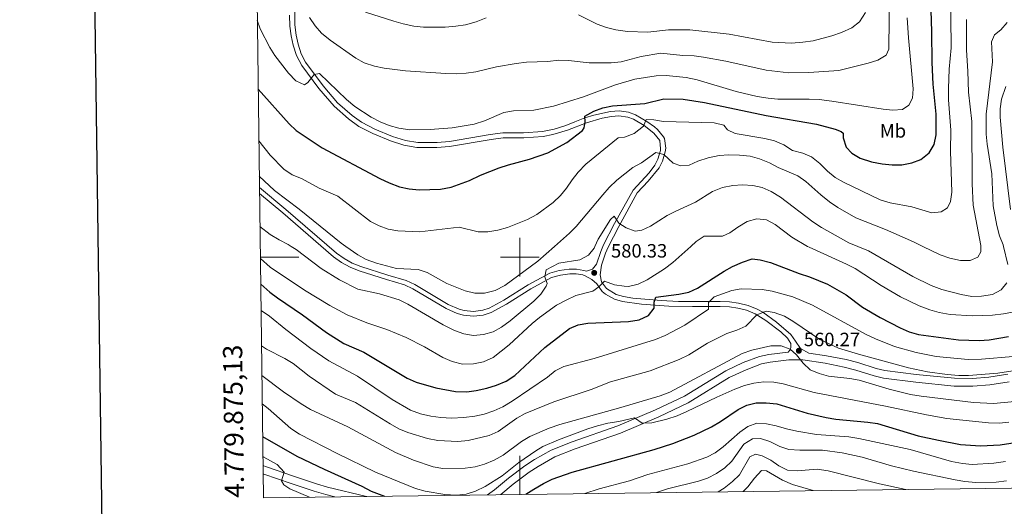
# Model space of a CAD drawing. Units: metres. Extents: x 585442 to 589935, y 4779470 to 4782497.
# Drawn here: x 586240 to 586751, y 4779871 to 4780123 of the extents above; entities that cross this region are included whole.
import ezdxf
from ezdxf.enums import TextEntityAlignment as Align

# ---------------------------------------------------------------- set-up
doc = ezdxf.new("R2010")
doc.units = ezdxf.units.M
doc.header["$MEASUREMENT"] = 0
doc.linetypes.add('DGN Style 3', pattern=[1147.6976, 819.784, -327.9136])
for name, color, linetype, lineweight in [('Nivel 21', 7, 'Continuous', 0), ('Nivel 37', 7, 'Continuous', 0), ('Nivel 4', 7, 'Continuous', 0), ('Nivel 41', 7, 'Continuous', 0), ('Nivel 5', 7, 'Continuous', 0), ('Nivel 61', 7, 'Continuous', 0), ('Nivel 63', 7, 'Continuous', 0), ('Nivel 7', 7, 'Continuous', 0)]:
    doc.layers.add(name, color=color, linetype=linetype, lineweight=lineweight)
doc.styles.add('Style-arial', font='arial.shx', dxfattribs={"bigfont": 'arialbig.shx'})
doc.styles.add('Style-Arial Narrow', font='txt')

# ---------------------------------------------------------------- blocks, each defined once
blk = doc.blocks.new('5PATER')
at = {"layer": 'Nivel 7', "linetype": 'Continuous', "lineweight": 0}
h = blk.add_hatch(color=250, dxfattribs=at)
edge = h.paths.add_edge_path()
edge.add_ellipse((0, 0), major_axis=(-11, -11.1), ratio=0.999422, start_angle=0, end_angle=360)

msp = doc.modelspace()

# ---------------------------------------------------------------- linework, layer by layer
at = {"layer": 'Nivel 21', "color": 250, "linetype": 'Continuous', "lineweight": 0}
for points in [[(586649.95, 4779950.25, 560.39), (586645.63, 4779952.61, 560.28), (586643.03, 4779956.42, 560.66), (586640.66, 4779959.93, 561.09), (586633.19, 4779966.34, 562.93), (586626.13, 4779971.4, 564.36), (586623.08, 4779973.03, 564.86), (586618.49, 4779974.89, 565.57), (586613.54, 4779976.18, 566.32), (586608.88, 4779976.79, 567.26), (586604.01, 4779977.04, 568.34), (586582.34, 4779977.07, 572.55), (586573.33, 4779977.44, 574), (586558.7, 4779978.77, 576.31), (586553.83, 4779979.57, 577.09), (586550.07, 4779980.69, 577.75), (586545.03, 4779983.68, 578.75), (586542.41, 4779987.22, 579.73), (586541.73, 4779990.92, 580.34), (586542.3, 4779995.84, 581.48), (586544.37, 4780002.07, 582.51), (586545.77, 4780005.22, 583.08), (586551.35, 4780015.95, 584.76), (586560.9, 4780033.41, 586.78), (586566.61, 4780039.4, 588.13), (586572.24, 4780046.45, 589.24), (586574.03, 4780049.89, 589.74), (586575.45, 4780054.79, 590.56), (586575.77, 4780056.68, 590.87), (586575.11, 4780061.58, 591.76), (586574.63, 4780062.56, 591.95), (586571.47, 4780066.3, 592.85), (586569.84, 4780067.66, 593.24), (586565.91, 4780070.55, 594.19), (586560.09, 4780073.98, 595.86), (586556.39, 4780075.34, 596.42), (586551.48, 4780075.98, 597.09), (586547.01, 4780075.61, 597.68), (586538.4, 4780073.72, 599.01), (586533.69, 4780072.29, 599.93), (586528.49, 4780070.27, 600.81), (586523.87, 4780068.46, 601.28), (586517.85, 4780066.55, 601.52), (586511.8, 4780065.31, 601.76), (586501.97, 4780064.62, 602.36), (586491.17, 4780064.52, 602.6), (586484.64, 4780063.69, 602.71), (586463.42, 4780060.1, 602.92), (586457.04, 4780059.59, 603), (586447.04, 4780059.55, 603.12), (586440.59, 4780060.64, 603.21), (586433.99, 4780062.76, 603.3), (586424.73, 4780066.54, 603.51), (586417.89, 4780070.15, 603.68), (586412.94, 4780073.66, 603.8), (586405.42, 4780080.24, 604.11), (586397.99, 4780088.96, 604.52), (586388.83, 4780101.2, 605.04), (586386.58, 4780105.64, 605.51), (586384.97, 4780110.55, 606.16), (586383.88, 4780115.38, 606.79), (586383.23, 4780120.71, 607.51), (586383.43, 4780134.52, 609.27)], [(586539.96, 4779986.16, 579.73), (586537.35, 4779988.47, 580.37), (586533.89, 4779990.39, 581.11), (586532.71, 4779990.77, 581.38), (586529.22, 4779991.37, 582.22), (586525.97, 4779991.38, 582.81), (586521.04, 4779990.76, 583.62), (586516.51, 4779989.51, 584.36), (586505.65, 4779983.66, 586.39), (586493.01, 4779975.58, 586.94), (586485.17, 4779971.3, 586.94), (586480.91, 4779969.98, 586.91), (586475.96, 4779969.47, 586.83), (586470.73, 4779969.96, 586.68), (586467.55, 4779970.79, 586.65), (586461.71, 4779973.39, 586.65), (586444.55, 4779983.66, 586.97), (586440.13, 4779985.63, 587.12), (586430.86, 4779988.41, 587.6), (586416.55, 4779992.87, 587.59), (586411.92, 4779994.82, 587.55), (586407.53, 4779997.22, 587.53), (586403.39, 4780000.25, 587.55), (586377.02, 4780023, 588.02), (586364.92, 4780033.05, 588.33)], [(586490.21, 4779876.73, 552.23), (586496.58, 4779882.15, 552.44), (586504.9, 4779888.36, 552.88), (586509.44, 4779891.35, 553.15), (586518.12, 4779896.29, 553.71), (586528.65, 4779900.49, 554.3), (586552.27, 4779908.64, 555.14), (586572.13, 4779917.03, 555.83), (586587.36, 4779924.36, 556.28), (586608.64, 4779937.46, 557.24), (586617.44, 4779941.58, 557.76), (586625.38, 4779944.61, 557.91), (586629.86, 4779945.53, 558.23), (586639.63, 4779946.69, 559.43), (586646.84, 4779946.67, 560.2), (586658.49, 4779944.92, 561.04), (586668.37, 4779942.95, 561.98), (586674.28, 4779941.42, 562.52), (586683.8, 4779938.39, 563.04), (586688.65, 4779937.26, 563.32), (586705.47, 4779935.1, 563.9), (586725.37, 4779933.12, 564), (586735.02, 4779933.01, 564.3), (586743.88, 4779933.74, 564.49), (586753.9, 4779935.31, 564.62)], [(586366.77, 4779887.54, 543.61), (586367.14, 4779887.4, 543.64), (586381.3, 4779882.54, 544.94), (586393.24, 4779878.49, 545.44), (586399.29, 4779876.76, 545.88), (586404.03, 4779875.61, 546.22)]]:
    msp.add_polyline3d(points, dxfattribs=at)
at = {"layer": 'Nivel 21', "color": 250, "linetype": 'DGN Style 3', "lineweight": 0}
for points in [[(586364.88, 4780036.2, 588.37), (586378.57, 4780024.84, 588.02), (586404.89, 4780002.13, 587.55), (586408.82, 4779999.25, 587.53), (586412.98, 4779996.98, 587.55), (586417.49, 4779995.09, 587.6), (586431.56, 4779990.7, 587.6), (586440.97, 4779987.89, 587.12), (586445.54, 4779985.86, 586.97), (586462.81, 4779975.52, 586.66), (586468.48, 4779973.01, 586.65), (586471.14, 4779972.33, 586.68), (586475.9, 4779971.89, 586.83), (586480.85, 4779972.44, 586.91), (586484.16, 4779973.48, 586.94), (586491.77, 4779977.64, 586.94), (586504.38, 4779985.7, 586.39), (586515.62, 4779991.75, 584.36), (586520.39, 4779993.09, 583.65), (586525.56, 4779993.77, 582.87), (586529.33, 4779993.79, 582.22), (586533.28, 4779993.11, 581.38), (586534.61, 4779992.69, 581.1), (586537.75, 4779993.77, 581.04), (586539.75, 4779996.4, 581.48), (586541.95, 4780003.01, 582.51), (586543.43, 4780006.35, 583.08), (586549.18, 4780017.42, 584.8), (586558.74, 4780034.89, 586.78), (586567.08, 4780043.88, 588.61), (586570.05, 4780047.87, 589.24), (586571.6, 4780050.86, 589.74), (586572.91, 4780055.4, 590.56), (586573.07, 4780056.21, 590.78), (586572.6, 4780060.57, 591.76), (586569.61, 4780064.45, 592.85), (586564.45, 4780068.39, 594.19), (586558.96, 4780071.63, 595.86), (586555.99, 4780072.74, 596.38), (586551.4, 4780073.36, 597.09), (586547.52, 4780073.05, 597.66), (586542.75, 4780072.14, 598.35), (586534.52, 4780069.82, 599.93), (586524.73, 4780066.01, 601.28), (586517.06, 4780063.64, 601.57), (586512.15, 4780062.73, 601.76), (586502.07, 4780062.02, 602.36), (586491.37, 4780061.92, 602.6), (586485.06, 4780061.12, 602.7), (586463.57, 4780057.49, 602.92), (586456.87, 4780056.97, 603), (586446.63, 4780056.96, 603.12), (586439.74, 4780058.17, 603.21), (586432.89, 4780060.39, 603.31), (586423.64, 4780064.18, 603.51), (586416.53, 4780067.93, 603.68), (586411.11, 4780071.79, 603.81), (586403.6, 4780078.38, 604.11), (586395.78, 4780087.55, 604.53), (586386.8, 4780099.56, 605.03), (586384.15, 4780104.69, 605.51), (586382.41, 4780110.03, 606.19), (586381.3, 4780115, 606.81), (586380.67, 4780119.92, 607.43), (586380.53, 4780125.68, 608.24)], [(586483.21, 4779876.64, 552.21), (586486.89, 4779879.15, 552.2), (586494.08, 4779885.28, 552.44), (586502.67, 4779891.69, 552.88), (586507.59, 4779894.92, 553.17), (586516.28, 4779899.84, 553.71), (586527.17, 4779904.21, 554.3), (586550.8, 4779912.36, 555.14), (586570.46, 4779920.67, 555.83), (586585.47, 4779927.89, 556.28), (586606.83, 4779941.03, 557.24), (586615.87, 4779945.26, 557.76), (586624.33, 4779948.48, 557.91), (586629.21, 4779949.48, 558.23), (586639.33, 4779950.68, 559.43), (586640.17, 4779951.77, 559.66), (586640.61, 4779953.14, 560.1), (586640.69, 4779955.24, 560.66), (586638.94, 4779957.94, 561.04), (586635.43, 4779961.19, 561.9), (586627.68, 4779967.19, 563.8), (586622.19, 4779970.56, 564.82), (586617.61, 4779972.43, 565.57), (586613.04, 4779973.62, 566.32), (586608.73, 4779974.19, 567.24), (586603.95, 4779974.44, 568.34), (586589.68, 4779974.34, 571.25), (586577.29, 4779974.63, 573.35), (586563.05, 4779975.63, 575.57), (586553.27, 4779977.03, 577.09), (586549.06, 4779978.28, 577.75), (586544.46, 4779980.86, 578.53), (586542.81, 4779982.15, 578.82), (586539.96, 4779986.16, 579.73)], [(586649.95, 4779950.25, 560.39), (586659.18, 4779948.86, 561.04), (586669.27, 4779946.85, 561.98), (586675.37, 4779945.27, 562.52), (586684.86, 4779942.25, 563.04), (586689.37, 4779941.2, 563.32), (586705.69, 4779939.1, 563.9), (586725.59, 4779937.11, 564), (586734.88, 4779937.01, 564.3), (586743.41, 4779937.72, 564.49), (586753.16, 4779939.25, 564.62)], [(586366.71, 4779891.85, 543.49), (586368.5, 4779891.16, 543.64), (586382.59, 4779886.33, 544.94), (586394.44, 4779882.31, 545.44), (586400.28, 4779880.63, 545.88), (586420.41, 4779875.82, 547.33)]]:
    msp.add_polyline3d(points, dxfattribs=at)
at = {"layer": 'Nivel 4', "color": 36, "linetype": 'Continuous', "lineweight": 30, "flags": 128}
for points, elevation in [([(586364.23, 4780087.28), (586380.38, 4780069.31), (586383.98, 4780065.84), (586397.47, 4780056.8), (586427.37, 4780040.95), (586432.24, 4780038.61), (586437.63, 4780036.56), (586442.51, 4780035.5), (586447.81, 4780034.91), (586458.78, 4780035.27), (586464.43, 4780036.35), (586473.89, 4780039.87), (586479.67, 4780042.58), (586489.33, 4780046.45), (586494.08, 4780048.01), (586504.97, 4780050.86), (586514.54, 4780054.21), (586524.4, 4780059.48), (586532.59, 4780065.82), (586533.47, 4780067.16), (586533.82, 4780070.27), (586533.76, 4780073.31), (586538.33, 4780075.84), (586543.01, 4780077.57), (586548.03, 4780078.56), (586564.79, 4780079.78), (586574.81, 4780082.31), (586584.83, 4780082.1), (586595.89, 4780080.29), (586627.87, 4780073.52), (586654, 4780069.15), (586663.63, 4780066.49), (586666.83, 4780065.29), (586667.71, 4780064.42), (586667.71, 4780061.96), (586669.27, 4780057.21), (586672.35, 4780053.94), (586676.69, 4780051.47), (586682.48, 4780049.44), (586687.99, 4780048.45), (586693.2, 4780047.98), (586698.2, 4780047.98), (586703.45, 4780048.93), (586708.09, 4780050.77), (586712.46, 4780054.21), (586714.99, 4780058.52), (586716.01, 4780063.57), (586715.96, 4780074.36), (586714.52, 4780089.88), (586713.95, 4780101.08), (586713.88, 4780117.07), (586713.39, 4780128.3)], 600), ([(586365.52, 4779986.01), (586370.27, 4779981.86), (586374.24, 4779978.82), (586387.26, 4779970.05), (586399.72, 4779960.83), (586408.6, 4779955.21), (586419.08, 4779950.69), (586441.47, 4779937.12), (586446.15, 4779935.19), (586456.35, 4779932.1), (586466.68, 4779930.21), (586472.45, 4779930.12), (586477.41, 4779930.72), (586482.89, 4779931.93), (586487.97, 4779933.53), (586492.89, 4779935.59), (586497.45, 4779938.58), (586512.9, 4779953.17), (586525.72, 4779962.91), (586530.33, 4779964.84), (586535.26, 4779965.77), (586556.4, 4779966.63), (586561.91, 4779967.51), (586566.77, 4779969.74), (586569.63, 4779973.49), (586569.75, 4779976.59), (586570.62, 4779979.17), (586582.48, 4779980.75), (586587.66, 4779981.88), (586592.25, 4779983.89), (586605.99, 4779992.73), (586610.37, 4779995.13), (586615.59, 4779997.49), (586620.62, 4779999.07), (586624.72, 4779998.61), (586630.11, 4779997.21), (586644.99, 4779991.56), (586650.32, 4779989.85), (586659.66, 4779985.93), (586669.41, 4779980.4), (586677.85, 4779974.1), (586686.99, 4779968.74), (586697.43, 4779963.3), (586701.99, 4779961.24), (586706.94, 4779959.87), (586727.71, 4779957.14), (586738.32, 4779956.83), (586743.53, 4779957.07), (586753.6, 4779958.76)], 575), ([(586503.08, 4779876.89), (586507.27, 4779879.59), (586512.26, 4779882.54), (586516.78, 4779884.69), (586527.19, 4779888.35), (586569.7, 4779900.16), (586579.4, 4779903.28), (586590.48, 4779907.56), (586599.5, 4779911.95), (586604.16, 4779914.67), (586613.31, 4779920.99), (586617.82, 4779923.16), (586622.68, 4779924.33), (586627.86, 4779924.38), (586633.39, 4779923.83), (586649.04, 4779919.05), (586658.91, 4779916.79), (586663.99, 4779915.97), (586680.61, 4779914.38), (586685.54, 4779913.57), (586706.62, 4779907.33), (586717.19, 4779904.92), (586728.65, 4779902.83), (586738.97, 4779902.07), (586749.32, 4779902.49), (586759.32, 4779904.12)], 550), ([(586366.52, 4779906.88), (586384.28, 4779896.77), (586398.51, 4779889.87), (586418.03, 4779881.11), (586422.83, 4779878.59), (586429.78, 4779875.95)], 550)]:
    msp.add_lwpolyline(points, dxfattribs=dict(at, elevation=elevation))
at = {"layer": 'Nivel 5', "color": 36, "linetype": 'Continuous', "lineweight": 0, "flags": 128}
for points, elevation in [([(586390.86, 4780124.55), (586393.85, 4780120.15), (586397.04, 4780116.3), (586401.5, 4780112.63), (586414.83, 4780103.37), (586419.19, 4780100.91), (586424.64, 4780099.12), (586429.65, 4780098.15), (586440.67, 4780096.77), (586461.52, 4780095.44), (586467.14, 4780095.27), (586472.18, 4780095.51), (586477.13, 4780096.23), (586487.93, 4780098.92), (586498.08, 4780100.63), (586503.5, 4780101.2), (586514.57, 4780101.64), (586520.19, 4780102.29), (586525.19, 4780102.09), (586535.9, 4780100.99), (586547.31, 4780100.91), (586552.52, 4780101.5), (586562.95, 4780104.14), (586573.11, 4780105.93), (586584.67, 4780104.81), (586590.41, 4780104.64), (586595.36, 4780103.89), (586606.87, 4780101.72), (586627.88, 4780097.1), (586639.62, 4780095.72), (586649.89, 4780095.96), (586665.51, 4780096.89), (586680.84, 4780100.74), (586685.76, 4780102.38), (586690.08, 4780104.89), (586691.44, 4780107.95), (586692.04, 4780155.74)], 610), ([(586364.57, 4780060.49), (586370.43, 4780052.95), (586377.57, 4780045.69), (586381.87, 4780042.83), (586386.66, 4780040.79), (586395.86, 4780035.85), (586405.53, 4780031.72), (586422.52, 4780018.59), (586426.97, 4780016.31), (586431.68, 4780014.63), (586436.65, 4780013.78), (586448.02, 4780013.23), (586468.5, 4780015.65), (586478.4, 4780013.2), (586483.4, 4780013.11), (586488.64, 4780014.05), (586493.56, 4780015.5), (586503.93, 4780019.61), (586508.85, 4780022.19), (586517.33, 4780028.46), (586521.08, 4780032.04), (586524.26, 4780035.89), (586527.09, 4780040.21), (586530.25, 4780044.23), (586534.18, 4780048.27), (586551.03, 4780061.99), (586554.31, 4780062.41), (586559.29, 4780064.28), (586564.15, 4780068.1), (586565.61, 4780071.55), (586569.53, 4780071.38), (586574.57, 4780070.45), (586600.87, 4780069.71), (586605.79, 4780068.54), (586607.72, 4780066.2), (586611.71, 4780064.27), (586627.05, 4780061.59), (586632.15, 4780060.37), (586637.07, 4780058.32), (586641.53, 4780055.34), (586646.8, 4780054), (586651.4, 4780052.04), (586655.61, 4780048.7), (586659.69, 4780044.64), (586663.62, 4780041.36), (586667.99, 4780038.93), (586686.96, 4780029.72), (586692.19, 4780028.29), (586703.34, 4780026.11), (586713.88, 4780023.02), (586718.69, 4780023.61), (586721.85, 4780025.72), (586723.54, 4780028.88), (586724.12, 4780033.85), (586723.52, 4780055.12), (586723.57, 4780065.9), (586722.51, 4780081.78), (586722.49, 4780087.57), (586722.83, 4780097.65), (586723.76, 4780108.77), (586723.44, 4780140.16)], 595), ([(586419.97, 4780127.3), (586434.55, 4780122.53), (586439.39, 4780121.25), (586445.04, 4780120.03), (586450, 4780119.4), (586461.2, 4780119.51), (586466.82, 4780119.93), (586471.76, 4780120.71), (586477.32, 4780122.21), (586482.46, 4780124.28)], 615), ([(586530.42, 4780125.9), (586540.21, 4780121.05), (586544.89, 4780119.3), (586549.76, 4780118.14), (586555.85, 4780117.26), (586566.35, 4780116.94), (586577.23, 4780118.03), (586588.17, 4780118.11), (586608.71, 4780115.82), (586630.99, 4780111.7), (586641.03, 4780111.23), (586646.87, 4780111.6), (586652.19, 4780112.37), (586661.97, 4780115), (586666.92, 4780116.72), (586672.28, 4780119.18), (586676.25, 4780122.19), (586679.3, 4780127.03)], 615), ([(586363.78, 4780123.01), (586365.27, 4780118.62), (586370.19, 4780108.97), (586372.95, 4780104.77), (586379.99, 4780095.6), (586383.8, 4780091.62), (586388.26, 4780089.46), (586390.07, 4780090.69), (586393.29, 4780094.85), (586396.1, 4780095.32), (586410.05, 4780081.87), (586414.45, 4780078.24), (586422.9, 4780072.72), (586427.46, 4780070.25), (586432.14, 4780068.33), (586437.29, 4780067.03), (586442.95, 4780066.2), (586453.48, 4780066.3), (586464.83, 4780067.14), (586476.27, 4780069.11), (586481.7, 4780070.81), (586491.75, 4780075.15), (586496.69, 4780075.96), (586507.27, 4780076.33), (586517.41, 4780078.39), (586533.07, 4780083.34), (586549.66, 4780089.55), (586559.68, 4780092.37), (586570.8, 4780094.19), (586575.96, 4780094.37), (586586.32, 4780093.39), (586591.95, 4780092.16), (586612.33, 4780086.03), (586623.17, 4780083.52), (586628.91, 4780082.59), (586633.89, 4780082.08), (586650.13, 4780082.09), (586655.34, 4780081.81), (586661.94, 4780081.04), (586688.54, 4780076.79), (586693.63, 4780076.27), (586698.61, 4780076.74), (586701.83, 4780079.03), (586703.82, 4780082.66), (586704.1, 4780087.41), (586701.62, 4780113.93), (586701.03, 4780124.31)], 605), ([(586364.81, 4780042), (586372.7, 4780034.63), (586385.42, 4780024.9), (586407.33, 4780007.28), (586409.71, 4780005.62), (586415.89, 4780001.31), (586420.27, 4779998.89), (586425.54, 4779996.83), (586435.99, 4779994.13), (586447.17, 4779993.61), (586451.93, 4779992.06), (586462.17, 4779986.36), (586471.61, 4779982.48), (586476.7, 4779981.39), (586481.7, 4779981.25), (586487.18, 4779982.73), (586492.17, 4779985.35), (586509.37, 4779997.87), (586518.03, 4780005.62), (586525.69, 4780012.48), (586529.25, 4780016), (586543.01, 4780032.41), (586546.33, 4780036.14), (586550.35, 4780039.92), (586558.62, 4780046.65), (586563.2, 4780049), (586570.51, 4780054.4), (586574.79, 4780053.4), (586579.6, 4780048.84), (586583.58, 4780047.44), (586587.8, 4780047.79), (586592.38, 4780049.81), (586597.69, 4780051.61), (586603.49, 4780052.73), (586608.48, 4780053.08), (586614.03, 4780052.91), (586619.48, 4780052.39), (586624.3, 4780051.09), (586629.57, 4780049.02), (586633.98, 4780046.57), (586644.26, 4780042.22), (586648.35, 4780039.34), (586656.23, 4780032.32), (586660.67, 4780028.83), (586665.07, 4780025.84), (586674.28, 4780020.39), (586689.77, 4780014.43), (586704.32, 4780007.96), (586709.09, 4780005.62), (586718.07, 4780001.21), (586723.17, 4779999.43), (586728.64, 4779998.31), (586733.64, 4779998.23), (586737.6, 4779999.96), (586739.29, 4780002.83), (586739.19, 4780005.61), (586739.17, 4780006), (586735.27, 4780026.99), (586734.75, 4780038.09), (586734.5, 4780070.44), (586732.85, 4780085.75), (586732.56, 4780096.67), (586731.7, 4780107.55), (586731.85, 4780123.43)], 590), ([(586753.32, 4779996.23), (586750.98, 4780005.61), (586750.77, 4780006.48), (586748.98, 4780011.15), (586747.59, 4780016.47), (586745.63, 4780026.75), (586744.88, 4780043.37), (586742.49, 4780058.73), (586742.05, 4780063.93), (586742.06, 4780074.31), (586745.23, 4780101.47), (586744.7, 4780111.83), (586746.39, 4780115.47), (586749.67, 4780118.1), (586752.95, 4780121.87)], 585), ([(586754.64, 4780024.72), (586750.6, 4780057.08), (586749.18, 4780072.77), (586749.18, 4780077.11), (586750.02, 4780082.03), (586752.21, 4780088.59)], 580), ([(586365.14, 4780016.02), (586370.49, 4780011.87), (586375.12, 4780009), (586379.75, 4780006.67), (586381.34, 4780005.62), (586383.93, 4780003.92), (586396.92, 4779994.09), (586406.47, 4779988.18), (586415.87, 4779983.49), (586427.15, 4779980.94), (586437.35, 4779977.84), (586441.83, 4779975.64), (586460.27, 4779964.84), (586466.06, 4779961.94), (586470.86, 4779960.25), (586475.96, 4779959.43), (586481.17, 4779959.9), (586486.09, 4779961.31), (586490.52, 4779963.63), (586495.06, 4779966.88), (586507.31, 4779977.13), (586510.84, 4779980.78), (586513.61, 4779985.01), (586514.12, 4779986.35), (586512.89, 4779989.86), (586513.7, 4779993.49), (586520.3, 4779996.82), (586531.15, 4779998.72), (586535.58, 4780001.03), (586538.58, 4780004.76), (586538.97, 4780005.62), (586540.62, 4780009.32), (586547.12, 4780019.59), (586548.93, 4780021.23), (586551.34, 4780017.71), (586555.15, 4780015.26), (586559.83, 4780013.51), (586563.23, 4780014.04), (586567.77, 4780016.14), (586576.52, 4780021.6), (586580.93, 4780023.95), (586591.09, 4780028.65), (586599.93, 4780034.16), (586605.09, 4780036.15), (586610.53, 4780037.27), (586615.63, 4780037.51), (586620.84, 4780037.28), (586625.76, 4780036.17), (586630.34, 4780034.17), (586635.19, 4780031.2), (586651.98, 4780018.38), (586656.59, 4780015.43), (586670.75, 4780007.55), (586675.31, 4780005.62), (586680.9, 4780003.25), (586703.89, 4779989.97), (586713.46, 4779985.28), (586719.05, 4779983.2), (586729.08, 4779980.58), (586734.63, 4779979.64), (586739.63, 4779979.71), (586745.34, 4779980.64), (586749.73, 4779983), (586752.77, 4779986.74)], 585), ([(586365.35, 4779999.26), (586370.5, 4779994.86), (586388.32, 4779982.95), (586401.39, 4779974.88), (586410.38, 4779970.02), (586420.61, 4779965.89), (586430.95, 4779962.47), (586440.94, 4779958.34), (586450.51, 4779953.48), (586460.02, 4779947.92), (586464.83, 4779945.91), (586470.22, 4779944.45), (586475.87, 4779944.61), (586481.12, 4779945.61), (586486.22, 4779947.84), (586494.52, 4779954.49), (586506.35, 4779965.55), (586510.23, 4779968.69), (586519.1, 4779975.08), (586524.05, 4779977.73), (586529.12, 4779980.04), (586537.84, 4779982.33), (586541, 4779984.61), (586543.99, 4779987.49), (586549.2, 4779985.73), (586554.17, 4779984.92), (586556.35, 4779984.86), (586561.32, 4779986.04), (586566.07, 4779988.27), (586575.08, 4779993.9), (586579.41, 4779997.18), (586588.68, 4780005.62), (586591.52, 4780008.21), (586595.71, 4780010.99), (586605.11, 4780010.97), (586609.03, 4780012.73), (586613.13, 4780015.66), (586617.99, 4780018.48), (586622.9, 4780020.01), (586628.06, 4780019.37), (586632.45, 4780016.97), (586641.1, 4780010.39), (586649.35, 4780005.62), (586650.12, 4780005.17), (586669.6, 4779996.45), (586674.06, 4779994.05), (586687.47, 4779985.27), (586697.5, 4779979.37), (586707.26, 4779974.67), (586712.73, 4779972.61), (586717.61, 4779971.29), (586723.27, 4779970.26), (586734.93, 4779969.51), (586745.25, 4779969.92), (586751.02, 4779970.6), (586756.54, 4779971.63)], 580), ([(586365.69, 4779972.3), (586370.13, 4779969.39), (586378.62, 4779962.39), (586391.46, 4779952.63), (586400.8, 4779946.12), (586415.83, 4779938.23), (586433.76, 4779926.13), (586443.29, 4779920.65), (586448.47, 4779918.65), (586453.82, 4779917.46), (586459.05, 4779916.77), (586464.59, 4779916.49), (586471.02, 4779916.79), (586476.64, 4779917.44), (586481.51, 4779918.58), (586486.59, 4779920.26), (586491.16, 4779922.3), (586496.05, 4779925.31), (586514.28, 4779937.68), (586518.38, 4779941.02), (586522.87, 4779943.23), (586538.61, 4779947.41), (586570.45, 4779957.34), (586575.47, 4779959.35), (586585.59, 4779964.63), (586597.82, 4779973.07), (586597.82, 4779976.53), (586600.8, 4779979.46), (586609.94, 4779982.63), (586614.84, 4779983.62), (586625.69, 4779983.17), (586631.02, 4779982.3), (586641.62, 4779979.44), (586651.82, 4779975.11), (586679.73, 4779959.87), (586684.53, 4779957.62), (586694.35, 4779953.65), (586705.6, 4779950.45), (586716.06, 4779948.49), (586732.73, 4779946.86), (586739.52, 4779947.02), (586756.03, 4779948.5)], 570), ([(586365.93, 4779953.93), (586368.61, 4779952.3), (586378.1, 4779947.45), (586382.3, 4779944.73), (586390.61, 4779938.15), (586404.42, 4779928.91), (586414.73, 4779924.59), (586432.78, 4779913.47), (586437.29, 4779910.9), (586441.88, 4779908.93), (586452.01, 4779905.85), (586457.5, 4779904.83), (586467.83, 4779904.3), (586473.19, 4779904.82), (586484.15, 4779907.49), (586488.69, 4779909.58), (586498.43, 4779916.35), (586502.75, 4779918.87), (586517.66, 4779924.85), (586537.05, 4779931.37), (586547.08, 4779935.31), (586567.67, 4779941.05), (586582.76, 4779946.85), (586587.77, 4779949.38), (586597.37, 4779955.34), (586607.38, 4779960.43), (586612.59, 4779962.19), (586617.33, 4779964.24), (586623.07, 4779970.05), (586627.75, 4779971.92), (586631.97, 4779971.23), (586637.3, 4779969.36), (586641.59, 4779966.79), (586655.64, 4779957.19), (586665.3, 4779952.83), (586675.67, 4779949.66), (586701.63, 4779942.47), (586711.58, 4779940.44), (586721.76, 4779939.03), (586727.75, 4779938.57), (586732.75, 4779938.57), (586748.13, 4779939.71), (586758.02, 4779941.39)], 565), ([(586366.12, 4779938.56), (586377.36, 4779930.05), (586386.56, 4779923.8), (586391.31, 4779920.93), (586410.75, 4779911.86), (586435.48, 4779898.54), (586444.87, 4779894.57), (586454.97, 4779891.1), (586460.04, 4779890.22), (586471.57, 4779890.37), (586476.9, 4779891.14), (586481.71, 4779892.48), (586486.63, 4779894.61), (586491.35, 4779897.19), (586500.9, 4779904.22), (586505.17, 4779906.83), (586515.24, 4779911.23), (586520.69, 4779913.05), (586552.48, 4779921.9), (586572.85, 4779928.01), (586577.83, 4779930), (586615.39, 4779949.99), (586620.39, 4779951.65), (586630.28, 4779954.01), (586635.55, 4779954.01), (586640.24, 4779952.32), (586643.64, 4779949.27), (586646.98, 4779944.94), (586650.66, 4779941.56), (586655.3, 4779939.66), (586660.22, 4779938.21), (586671.18, 4779937.06), (586676.1, 4779936.15), (586691.69, 4779931.44), (586702.81, 4779928.77), (586708.2, 4779927.84), (586735.44, 4779924.47), (586745.77, 4779924.05), (586756.86, 4779925.02)], 560), ([(586366.31, 4779923.86), (586369.46, 4779921.38), (586381.19, 4779911.01), (586385.73, 4779908.17), (586405.27, 4779897.99), (586425.16, 4779888.35), (586445.81, 4779879.98), (586450.91, 4779878.47), (586461.13, 4779876.76), (586467.19, 4779876.49), (586472.17, 4779876.95), (586476.99, 4779878.48), (586482.06, 4779880.89), (586490.84, 4779886.47), (586499.44, 4779893.33), (586508.34, 4779899.43), (586511.91, 4779901.65), (586520.05, 4779905.18), (586535.23, 4779910.86), (586540.23, 4779912.38), (586545.69, 4779913.81), (586551.31, 4779914.69), (586559.45, 4779916.63), (586563.49, 4779913.77), (586568.49, 4779913.92), (586576.21, 4779915.84), (586581.64, 4779917.67), (586586.64, 4779919.82), (586602.25, 4779927.39), (586611.6, 4779931.51), (586616.6, 4779933.43), (586621.46, 4779934.67), (586626.67, 4779935.26), (586631.76, 4779935.09), (586636.68, 4779934.17), (586652.67, 4779929.69), (586689.8, 4779922.72), (586711.02, 4779918.12), (586721.64, 4779916.28), (586743.12, 4779913.99), (586748.8, 4779913.88), (586753.78, 4779914.33)], 555), ([(586533.79, 4779877.29), (586541.1, 4779879.72), (586556.85, 4779883.95), (586566.42, 4779887.09), (586587.2, 4779892.73), (586597.01, 4779896.11), (586601.4, 4779898.5), (586605.59, 4779901.47), (586614.22, 4779909.13), (586618.28, 4779912.04), (586623.02, 4779913.75), (586628.03, 4779913.41), (586632.94, 4779912.47), (586638.38, 4779910.84), (586643.7, 4779909.66), (586653.88, 4779907.87), (586670.81, 4779906.73), (586675.83, 4779905.79), (586702.6, 4779900.07), (586724.04, 4779893.94), (586729.78, 4779892.83), (586734.77, 4779892.43), (586745.89, 4779893.03), (586751.98, 4779893.91)], 545), ([(586571, 4779877.77), (586576.57, 4779879.68), (586592.63, 4779883.69), (586597.37, 4779885.29), (586602.04, 4779887.7), (586606.39, 4779890.55), (586609.98, 4779894.03), (586616.27, 4779902.92), (586620.72, 4779905.62), (586624.94, 4779905.8), (586629.68, 4779904.22), (586634.84, 4779901.65), (586639.61, 4779900.12), (586645.34, 4779899.78), (586657.1, 4779899.85), (586667.23, 4779898.4), (586677.71, 4779896.18), (586692.93, 4779891.66), (586704.25, 4779888.88), (586725.93, 4779884.34), (586730.9, 4779883.46), (586736.64, 4779883), (586747.13, 4779883.24), (586752.51, 4779883.83)], 540), ([(586366.65, 4779896.47), (586367.16, 4779896.24), (586374.11, 4779892.39), (586377.75, 4779888.41), (586376.35, 4779883.9), (586377.46, 4779881.79), (586380.63, 4779879.81), (586390.85, 4779875.44)], 545), ([(586602.88, 4779878.18), (586605.99, 4779880.01), (586610.43, 4779883.47), (586613.94, 4779887.04), (586619.27, 4779896.31), (586622.25, 4779897.65), (586625.71, 4779896.9), (586630.22, 4779894.62), (586634.32, 4779891.63), (586638.89, 4779889.47), (586643.88, 4779889.11), (586654.31, 4779889.91), (586660.05, 4779889.1), (586686.56, 4779882.34), (586700.37, 4779879.44)], 535), ([(586615.87, 4779878.35), (586618.37, 4779880.68), (586621.85, 4779885.3), (586625.36, 4779889.28), (586627.94, 4779889.05), (586636.25, 4779884.26), (586641.46, 4779882.04), (586652.17, 4779878.82)], 530)]:
    msp.add_lwpolyline(points, dxfattribs=dict(at, elevation=elevation))
at = {"layer": 'Nivel 61', "color": 250, "linetype": 'Continuous', "lineweight": 0}
msp.add_3dface([(586366.92, 4779875.13), (586337.55, 4782188.73), (589723.4, 4782232.5), (589753.92, 4779918.91)], dxfattribs=at)
at = {"layer": 'Nivel 63', "color": 7, "linetype": 'Continuous', "lineweight": 0}
for p, q in [((586500.01, 4779990.01), (586500.01, 4780010.01)), ((586365.34, 4780000.01), (586385.34, 4780000.01)), ((586490.01, 4780000.01), (586510.01, 4780000.01)), ((586500.01, 4779876.85), (586500.01, 4779896.85))]:
    msp.add_line(p, q, dxfattribs=at)
at = {"layer": 'Nivel 63', "color": 7, "linetype": 'Continuous', "lineweight": 30, "flags": 128}
msp.add_lwpolyline([(586250.43, 4782237.46), (586283.66, 4779822.7), (589838.25, 4779871.64), (589805.04, 4782283.41), (586250.43, 4782237.46)], dxfattribs=at)
at = {"layer": 'Nivel 63', "color": 7, "linetype": 'Continuous', "lineweight": 0}
msp.add_3dface([(585480.67, 4779469.8), (585442.31, 4782439.56), (589896.83, 4782497.14), (589935.22, 4779527.37)], dxfattribs=at)

# ---------------------------------------------------------------- block references
at = {"layer": 'Nivel 7', "color": 250, "linetype": 'Continuous', "lineweight": 0, "xscale": 0.09999983015004542, "yscale": 0.09999983015004542, "zscale": 0.09999983015004542}
for p in [(586538.59, 4779991.87, 580.34), (586644.79, 4779951.42, 560.28)]:
    msp.add_blockref('5PATER', p, dxfattribs=at)

# ---------------------------------------------------------------- texts
at = {"layer": 'Nivel 37', "color": 92, "linetype": 'Continuous', "lineweight": 0, "style": 'Style-Arial Narrow'}
msp.add_text('Mb', height=7, dxfattribs=at).set_placement((586693.62, 4780065.59, 603.12), align=Align.MIDDLE_CENTER)
at = {"layer": 'Nivel 41', "color": 250, "linetype": 'Continuous', "lineweight": 0, "style": 'Style-arial'}
for s, p in [('580.33', (586547.32, 4779999.82, 580.34)), ('560.27', (586647.39, 4779953.79, 560.28))]:
    msp.add_text(s, height=7, dxfattribs=at).set_placement(p)
at = {"layer": 'Nivel 63', "color": 7, "linetype": 'Continuous', "lineweight": 0, "style": 'Style-arial'}
msp.add_text('4.779.875,13', height=10, rotation=90.7274, dxfattribs=at).set_placement((586356.92, 4779875.13))

doc.saveas('drawing.dxf')
